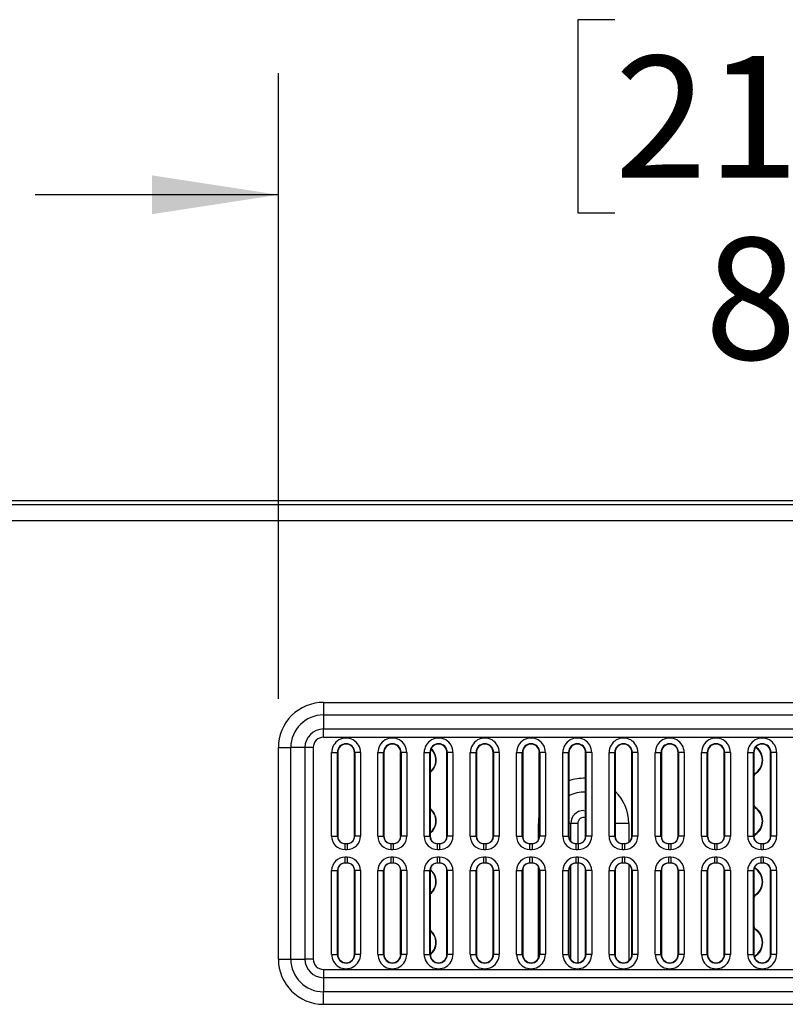
# Model space of a CAD drawing. Units: inches. Extents: x 0.4 to 16.8, y 0.3 to 10.6.
# Drawn here: x 6 to 6.8, y 7.5 to 8.5 of the extents above; entities that cross this region are included whole.
import ezdxf

# ---------------------------------------------------------------- set-up
doc = ezdxf.new("R2010")
doc.units = ezdxf.units.IN
doc.header["$MEASUREMENT"] = 0
doc.layers.add('DIM', color=7, linetype='Continuous')
doc.styles.add('SLDTEXTSTYLE2', font='TXT', dxfattribs={"width": 0.75})
doc.dimstyles.new('SLDDIMSTYLE1', dxfattribs={"dimtxt": 0.125, "dimasz": 0.13, "dimexe": 0, "dimexo": 0.0625, "dimgap": 0.03125, "dimtad": 0, "dimtih": 1, "dimtoh": 1, "dimdec": 1, "dimlfac": 8, "dimrnd": 1e-09, "dimzin": 12, "dimdsep": 46, "dimtxsty": 'SLDTEXTSTYLE2', "dimsah": 1, "dimcen": 0.09, "dimadec": 0, "dimazin": 3, "dimtfac": 1, "dimtdec": 3, "dimtmove": 0, "dimatfit": 0, "dimfxl": 0, "dimfrac": 2, "dimtolj": 1, "dimtzin": 12, "dimarcsym": 0})

# ---------------------------------------------------------------- blocks, each defined once
blk = doc.blocks.new('_D_2')
at = {"layer": 'DIM'}
for p, q in [((6.5813, 8.5228), (6.5432, 8.5228)), ((6.5432, 8.5228), (6.5432, 8.3244)), ((6.9969, 8.5228), (7.035, 8.5228)), ((7.035, 8.5228), (7.035, 8.3244)), ((6.2356, 7.8245), (6.2356, 8.4678)), ((7.2772, 7.8245), (7.2772, 8.4678)), ((6.2356, 8.3428), (5.9856, 8.3428)), ((7.2772, 8.3428), (7.5272, 8.3428)), ((6.5432, 8.3244), (6.5813, 8.3244)), ((7.035, 8.3244), (6.9969, 8.3244))]:
    blk.add_line(p, q, dxfattribs=at)
for points in [[(6.2356, 8.3428), (6.1056, 8.3628), (6.1056, 8.3228)], [(7.2772, 8.3428), (7.4072, 8.3228), (7.4072, 8.3628)]]:
    blk.add_solid(points, dxfattribs=at)
at = {"layer": 'DIM', "char_height": 0.125, "attachment_point": 1, "style": 'SLDTEXTSTYLE2'}
for s, insert in [('211.7', (6.5813, 8.4855)), ('8.3', (6.6736, 8.2985))]:
    blk.add_mtext(s, dxfattribs=dict(at, insert=insert))

msp = doc.modelspace()

# ---------------------------------------------------------------- linework, layer by layer
at = {"color": 7, "linetype": 'Continuous', "lineweight": 25}
for p, q in [((7.7211, 8.0282), (5.8127, 8.0282)), ((7.59, 8.0239), (5.9228, 8.0239)), ((7.59, 8.0076), (5.9228, 8.0076)), ((6.282, 7.8209), (7.2308, 7.8209)), ((6.282, 7.8209), (6.282, 7.8081)), ((6.282, 7.8081), (7.2308, 7.8081)), ((6.282, 7.8081), (6.282, 7.7936)), ((6.282, 7.7936), (7.2308, 7.7936)), ((6.282, 7.785), (6.282, 7.7936)), ((7.2308, 7.785), (6.282, 7.785)), ((6.2356, 7.557), (6.2356, 7.7745)), ((6.2356, 7.7745), (6.2484, 7.7745)), ((6.2484, 7.557), (6.2484, 7.7745)), ((6.263, 7.7745), (6.2484, 7.7745)), ((6.263, 7.557), (6.263, 7.7745)), ((6.2715, 7.7745), (6.263, 7.7745)), ((6.2715, 7.7745), (6.2715, 7.557)), ((6.2903, 7.6834), (6.2903, 7.7695)), ((6.2903, 7.7695), (6.2962, 7.7695)), ((6.2962, 7.6834), (6.2962, 7.7695)), ((6.2966, 7.7695), (6.2962, 7.7695)), ((6.2966, 7.7695), (6.2966, 7.6834)), ((6.3137, 7.6834), (6.3137, 7.7695)), ((6.3137, 7.7695), (6.3141, 7.7695)), ((6.3141, 7.7695), (6.3141, 7.6834)), ((6.32, 7.7695), (6.3141, 7.7695)), ((6.32, 7.7695), (6.32, 7.6834)), ((6.3378, 7.6834), (6.3378, 7.7695)), ((6.3378, 7.7695), (6.3437, 7.7695)), ((6.3437, 7.6834), (6.3437, 7.7695)), ((6.3441, 7.7695), (6.3437, 7.7695)), ((6.3441, 7.7695), (6.3441, 7.6834)), ((6.3612, 7.6834), (6.3612, 7.7695)), ((6.3612, 7.7695), (6.3616, 7.7695)), ((6.3616, 7.7695), (6.3616, 7.6834)), ((6.3675, 7.7695), (6.3616, 7.7695)), ((6.3675, 7.7695), (6.3675, 7.6834)), ((6.3853, 7.6834), (6.3853, 7.7695)), ((6.3853, 7.7695), (6.3912, 7.7695)), ((6.3912, 7.6834), (6.3912, 7.7695)), ((6.3916, 7.7695), (6.3912, 7.7695)), ((6.3916, 7.7695), (6.3916, 7.6834)), ((6.4087, 7.6834), (6.4087, 7.7695)), ((6.4087, 7.7695), (6.4091, 7.7695)), ((6.4091, 7.7695), (6.4091, 7.6834)), ((6.415, 7.7695), (6.4091, 7.7695)), ((6.415, 7.7695), (6.415, 7.6834)), ((6.4328, 7.6834), (6.4328, 7.7695)), ((6.4328, 7.7695), (6.4387, 7.7695)), ((6.4387, 7.6834), (6.4387, 7.7695)), ((6.4391, 7.7695), (6.4387, 7.7695)), ((6.4391, 7.7695), (6.4391, 7.6834)), ((6.4562, 7.6834), (6.4562, 7.7695)), ((6.4562, 7.7695), (6.4566, 7.7695)), ((6.4566, 7.7695), (6.4566, 7.6834)), ((6.4625, 7.7695), (6.4566, 7.7695)), ((6.4625, 7.7695), (6.4625, 7.6834)), ((6.4803, 7.6834), (6.4803, 7.7695)), ((6.4803, 7.7695), (6.4862, 7.7695)), ((6.4862, 7.6834), (6.4862, 7.7695)), ((6.4866, 7.7695), (6.4862, 7.7695)), ((6.4866, 7.7695), (6.4866, 7.6834)), ((6.5037, 7.6834), (6.5037, 7.7695)), ((6.5037, 7.7695), (6.5041, 7.7695)), ((6.5041, 7.7695), (6.5041, 7.6834)), ((6.51, 7.7695), (6.5041, 7.7695)), ((6.51, 7.7695), (6.51, 7.6834)), ((6.5278, 7.6834), (6.5278, 7.7695)), ((6.5278, 7.7695), (6.5337, 7.7695)), ((6.5337, 7.6834), (6.5337, 7.7695)), ((6.5341, 7.7695), (6.5337, 7.7695)), ((6.5341, 7.7695), (6.5341, 7.6834)), ((6.5512, 7.6834), (6.5512, 7.7695)), ((6.5512, 7.7695), (6.5516, 7.7695)), ((6.5516, 7.7695), (6.5516, 7.6834)), ((6.5575, 7.7695), (6.5516, 7.7695)), ((6.5575, 7.7695), (6.5575, 7.6834)), ((6.5753, 7.6834), (6.5753, 7.7695)), ((6.5753, 7.7695), (6.5812, 7.7695)), ((6.5812, 7.6834), (6.5812, 7.7695)), ((6.5816, 7.7695), (6.5812, 7.7695)), ((6.5816, 7.7695), (6.5816, 7.6834)), ((6.5987, 7.6834), (6.5987, 7.7695)), ((6.5987, 7.7695), (6.5991, 7.7695)), ((6.5991, 7.7695), (6.5991, 7.6834)), ((6.605, 7.7695), (6.5991, 7.7695)), ((6.605, 7.7695), (6.605, 7.6834)), ((6.6228, 7.6834), (6.6228, 7.7695)), ((6.6228, 7.7695), (6.6287, 7.7695)), ((6.6287, 7.6834), (6.6287, 7.7695)), ((6.6291, 7.7695), (6.6287, 7.7695)), ((6.6291, 7.7695), (6.6291, 7.6834)), ((6.6462, 7.6834), (6.6462, 7.7695)), ((6.6462, 7.7695), (6.6466, 7.7695)), ((6.6466, 7.7695), (6.6466, 7.6834)), ((6.6525, 7.7695), (6.6466, 7.7695)), ((6.6525, 7.7695), (6.6525, 7.6834)), ((6.6703, 7.6834), (6.6703, 7.7695)), ((6.6703, 7.7695), (6.6762, 7.7695)), ((6.6762, 7.6834), (6.6762, 7.7695)), ((6.6766, 7.7695), (6.6762, 7.7695)), ((6.6766, 7.7695), (6.6766, 7.6834)), ((6.6937, 7.6834), (6.6937, 7.7695)), ((6.6937, 7.7695), (6.6941, 7.7695)), ((6.6941, 7.7695), (6.6941, 7.6834)), ((6.7, 7.7695), (6.6941, 7.7695)), ((6.7, 7.7695), (6.7, 7.6834)), ((6.7178, 7.6834), (6.7178, 7.7695)), ((6.7178, 7.7695), (6.7237, 7.7695)), ((6.7237, 7.6834), (6.7237, 7.7695)), ((6.7241, 7.7695), (6.7237, 7.7695)), ((6.7241, 7.7695), (6.7241, 7.6834)), ((6.7412, 7.6834), (6.7412, 7.7695)), ((6.7412, 7.7695), (6.7416, 7.7695)), ((6.7416, 7.7695), (6.7416, 7.6834)), ((6.7475, 7.7695), (6.7416, 7.7695)), ((6.7475, 7.7695), (6.7475, 7.6834)), ((6.7243, 7.7428), (6.7243, 7.7455)), ((6.7252, 7.7479), (6.7255, 7.7476)), ((6.7243, 7.7151), (6.7243, 7.7178)), ((6.7252, 7.7127), (6.7255, 7.7129)), ((6.5432, 7.6965), (6.536, 7.6965)), ((6.5957, 7.6965), (6.5813, 7.6965)), ((6.2966, 7.6834), (6.2962, 7.6834)), ((6.3137, 7.6834), (6.3141, 7.6834)), ((6.3441, 7.6834), (6.3437, 7.6834)), ((6.3612, 7.6834), (6.3616, 7.6834)), ((6.3916, 7.6834), (6.3912, 7.6834)), ((6.4087, 7.6834), (6.4091, 7.6834)), ((6.4391, 7.6834), (6.4387, 7.6834)), ((6.4562, 7.6834), (6.4566, 7.6834)), ((6.4866, 7.6834), (6.4862, 7.6834)), ((6.5037, 7.6834), (6.5041, 7.6834)), ((6.5341, 7.6834), (6.5337, 7.6834)), ((6.5512, 7.6834), (6.5516, 7.6834)), ((6.5816, 7.6834), (6.5812, 7.6834)), ((6.5987, 7.6834), (6.5991, 7.6834)), ((6.6291, 7.6834), (6.6287, 7.6834)), ((6.6462, 7.6834), (6.6466, 7.6834)), ((6.6766, 7.6834), (6.6762, 7.6834)), ((6.6937, 7.6834), (6.6941, 7.6834)), ((6.7241, 7.6834), (6.7237, 7.6834)), ((6.7252, 7.6854), (6.7255, 7.6851)), ((6.7412, 7.6834), (6.7416, 7.6834)), ((6.3041, 7.6756), (6.3023, 7.6758)), ((6.3062, 7.6756), (6.3041, 7.6756)), ((6.308, 7.6758), (6.3062, 7.6756)), ((6.3062, 7.6756), (6.3062, 7.6697)), ((6.3516, 7.6756), (6.3498, 7.6758)), ((6.3537, 7.6756), (6.3516, 7.6756)), ((6.3555, 7.6758), (6.3537, 7.6756)), ((6.3537, 7.6756), (6.3537, 7.6697)), ((6.3991, 7.6756), (6.3973, 7.6758)), ((6.4012, 7.6756), (6.3991, 7.6756)), ((6.403, 7.6758), (6.4012, 7.6756)), ((6.4012, 7.6756), (6.4012, 7.6697)), ((6.4466, 7.6756), (6.4448, 7.6758)), ((6.4487, 7.6756), (6.4466, 7.6756)), ((6.4505, 7.6758), (6.4487, 7.6756)), ((6.4487, 7.6756), (6.4487, 7.6697)), ((6.4941, 7.6756), (6.4923, 7.6758)), ((6.4962, 7.6756), (6.4941, 7.6756)), ((6.498, 7.6758), (6.4962, 7.6756)), ((6.4962, 7.6756), (6.4962, 7.6697)), ((6.5416, 7.6756), (6.5398, 7.6758)), ((6.5437, 7.6756), (6.5416, 7.6756)), ((6.5455, 7.6758), (6.5437, 7.6756)), ((6.5437, 7.6756), (6.5437, 7.6697)), ((6.5891, 7.6756), (6.5873, 7.6758)), ((6.5912, 7.6756), (6.5891, 7.6756)), ((6.593, 7.6758), (6.5912, 7.6756)), ((6.5912, 7.6756), (6.5912, 7.6697)), ((6.6366, 7.6756), (6.6348, 7.6758)), ((6.6387, 7.6756), (6.6366, 7.6756)), ((6.6405, 7.6758), (6.6387, 7.6756)), ((6.6387, 7.6756), (6.6387, 7.6697)), ((6.6841, 7.6756), (6.6823, 7.6758)), ((6.6862, 7.6756), (6.6841, 7.6756)), ((6.688, 7.6758), (6.6862, 7.6756)), ((6.6862, 7.6756), (6.6862, 7.6697)), ((6.7316, 7.6756), (6.7298, 7.6758)), ((6.7337, 7.6756), (6.7316, 7.6756)), ((6.7355, 7.6758), (6.7337, 7.6756)), ((6.7337, 7.6756), (6.7337, 7.6697)), ((6.3041, 7.6697), (6.3062, 7.6697)), ((6.3516, 7.6697), (6.3537, 7.6697)), ((6.3991, 7.6697), (6.4012, 7.6697)), ((6.4466, 7.6697), (6.4487, 7.6697)), ((6.4941, 7.6697), (6.4962, 7.6697)), ((6.5416, 7.6697), (6.5437, 7.6697)), ((6.5891, 7.6697), (6.5912, 7.6697)), ((6.6366, 7.6697), (6.6387, 7.6697)), ((6.6841, 7.6697), (6.6862, 7.6697)), ((6.7316, 7.6697), (6.7337, 7.6697)), ((6.3023, 7.6557), (6.3041, 7.6559)), ((6.3041, 7.6559), (6.3041, 7.6618)), ((6.3062, 7.6618), (6.3041, 7.6618)), ((6.3041, 7.6559), (6.3062, 7.6559)), ((6.3062, 7.6559), (6.308, 7.6557)), ((6.3498, 7.6557), (6.3516, 7.6559)), ((6.3516, 7.6559), (6.3516, 7.6618)), ((6.3537, 7.6618), (6.3516, 7.6618)), ((6.3516, 7.6559), (6.3537, 7.6559)), ((6.3537, 7.6559), (6.3555, 7.6557)), ((6.3973, 7.6557), (6.3991, 7.6559)), ((6.3991, 7.6559), (6.3991, 7.6618)), ((6.4012, 7.6618), (6.3991, 7.6618)), ((6.3991, 7.6559), (6.4012, 7.6559)), ((6.4012, 7.6559), (6.403, 7.6557)), ((6.4448, 7.6557), (6.4466, 7.6559)), ((6.4466, 7.6559), (6.4466, 7.6618)), ((6.4487, 7.6618), (6.4466, 7.6618)), ((6.4466, 7.6559), (6.4487, 7.6559)), ((6.4487, 7.6559), (6.4505, 7.6557)), ((6.4923, 7.6557), (6.4941, 7.6559)), ((6.4941, 7.6559), (6.4941, 7.6618)), ((6.4962, 7.6618), (6.4941, 7.6618)), ((6.4941, 7.6559), (6.4962, 7.6559)), ((6.4962, 7.6559), (6.498, 7.6557)), ((6.5398, 7.6557), (6.5416, 7.6559)), ((6.5416, 7.6559), (6.5416, 7.6618)), ((6.5437, 7.6618), (6.5416, 7.6618)), ((6.5416, 7.6559), (6.5437, 7.6559)), ((6.5437, 7.6559), (6.5455, 7.6557)), ((6.5873, 7.6557), (6.5891, 7.6559)), ((6.5891, 7.6559), (6.5891, 7.6618)), ((6.5912, 7.6618), (6.5891, 7.6618)), ((6.5891, 7.6559), (6.5912, 7.6559)), ((6.5912, 7.6559), (6.593, 7.6557)), ((6.6348, 7.6557), (6.6366, 7.6559)), ((6.6366, 7.6559), (6.6366, 7.6618)), ((6.6387, 7.6618), (6.6366, 7.6618)), ((6.6366, 7.6559), (6.6387, 7.6559)), ((6.6387, 7.6559), (6.6405, 7.6557)), ((6.6823, 7.6557), (6.6841, 7.6559)), ((6.6841, 7.6559), (6.6841, 7.6618)), ((6.6862, 7.6618), (6.6841, 7.6618)), ((6.6841, 7.6559), (6.6862, 7.6559)), ((6.6862, 7.6559), (6.688, 7.6557)), ((6.7298, 7.6557), (6.7316, 7.6559)), ((6.7316, 7.6559), (6.7316, 7.6618)), ((6.7337, 7.6618), (6.7316, 7.6618)), ((6.7316, 7.6559), (6.7337, 7.6559)), ((6.7337, 7.6559), (6.7355, 7.6557)), ((6.2903, 7.5619), (6.2903, 7.648)), ((6.2962, 7.5619), (6.2962, 7.648)), ((6.2966, 7.648), (6.2962, 7.648)), ((6.2966, 7.648), (6.2966, 7.5619)), ((6.3137, 7.648), (6.3141, 7.648)), ((6.3137, 7.5619), (6.3137, 7.648)), ((6.3141, 7.648), (6.3141, 7.5619)), ((6.32, 7.648), (6.32, 7.5619)), ((6.3378, 7.5619), (6.3378, 7.648)), ((6.3437, 7.5619), (6.3437, 7.648)), ((6.3441, 7.648), (6.3437, 7.648)), ((6.3441, 7.648), (6.3441, 7.5619)), ((6.3612, 7.648), (6.3616, 7.648)), ((6.3612, 7.5619), (6.3612, 7.648)), ((6.3616, 7.648), (6.3616, 7.5619)), ((6.3675, 7.648), (6.3675, 7.5619)), ((6.3853, 7.5619), (6.3853, 7.648)), ((6.3912, 7.5619), (6.3912, 7.648)), ((6.3916, 7.648), (6.3912, 7.648)), ((6.3916, 7.648), (6.3916, 7.5619)), ((6.4087, 7.648), (6.4091, 7.648)), ((6.4087, 7.5619), (6.4087, 7.648)), ((6.4091, 7.648), (6.4091, 7.5619)), ((6.415, 7.648), (6.415, 7.5619)), ((6.4328, 7.5619), (6.4328, 7.648)), ((6.4387, 7.5619), (6.4387, 7.648)), ((6.4391, 7.648), (6.4387, 7.648)), ((6.4391, 7.648), (6.4391, 7.5619)), ((6.4562, 7.648), (6.4566, 7.648)), ((6.4562, 7.5619), (6.4562, 7.648)), ((6.4566, 7.648), (6.4566, 7.5619)), ((6.4625, 7.648), (6.4625, 7.5619)), ((6.4803, 7.5619), (6.4803, 7.648)), ((6.4862, 7.5619), (6.4862, 7.648)), ((6.4866, 7.648), (6.4862, 7.648)), ((6.4866, 7.648), (6.4866, 7.5619)), ((6.5037, 7.648), (6.5041, 7.648)), ((6.5037, 7.5619), (6.5037, 7.648)), ((6.5041, 7.648), (6.5041, 7.5619)), ((6.51, 7.648), (6.51, 7.5619)), ((6.5278, 7.5619), (6.5278, 7.648)), ((6.5337, 7.5619), (6.5337, 7.648)), ((6.5341, 7.648), (6.5337, 7.648)), ((6.5341, 7.648), (6.5341, 7.5619)), ((6.5512, 7.648), (6.5516, 7.648)), ((6.5512, 7.5619), (6.5512, 7.648)), ((6.5516, 7.648), (6.5516, 7.5619)), ((6.5575, 7.648), (6.5575, 7.5619)), ((6.5753, 7.5619), (6.5753, 7.648)), ((6.5812, 7.5619), (6.5812, 7.648)), ((6.5816, 7.648), (6.5812, 7.648)), ((6.5816, 7.648), (6.5816, 7.5619)), ((6.5987, 7.648), (6.5991, 7.648)), ((6.5987, 7.5619), (6.5987, 7.648)), ((6.5991, 7.648), (6.5991, 7.5619)), ((6.605, 7.648), (6.605, 7.5619)), ((6.6228, 7.5619), (6.6228, 7.648)), ((6.6287, 7.5619), (6.6287, 7.648)), ((6.6291, 7.648), (6.6287, 7.648)), ((6.6291, 7.648), (6.6291, 7.5619)), ((6.6462, 7.648), (6.6466, 7.648)), ((6.6462, 7.5619), (6.6462, 7.648)), ((6.6466, 7.648), (6.6466, 7.5619)), ((6.6525, 7.648), (6.6525, 7.5619)), ((6.6703, 7.5619), (6.6703, 7.648)), ((6.6762, 7.5619), (6.6762, 7.648)), ((6.6766, 7.648), (6.6762, 7.648)), ((6.6766, 7.648), (6.6766, 7.5619)), ((6.6937, 7.648), (6.6941, 7.648)), ((6.6937, 7.5619), (6.6937, 7.648)), ((6.6941, 7.648), (6.6941, 7.5619)), ((6.7, 7.648), (6.7, 7.5619)), ((6.7178, 7.5619), (6.7178, 7.648)), ((6.7237, 7.5619), (6.7237, 7.648)), ((6.7241, 7.648), (6.7237, 7.648)), ((6.7241, 7.648), (6.7241, 7.5619)), ((6.7252, 7.6502), (6.7255, 7.6504)), ((6.7412, 7.648), (6.7416, 7.648)), ((6.7412, 7.5619), (6.7412, 7.648)), ((6.7416, 7.648), (6.7416, 7.5619)), ((6.7475, 7.648), (6.7475, 7.5619)), ((6.7252, 7.6229), (6.7255, 7.6226)), ((6.7243, 7.6178), (6.7243, 7.6205)), ((6.7243, 7.5901), (6.7243, 7.5928)), ((6.7252, 7.5877), (6.7255, 7.5879)), ((6.2903, 7.5619), (6.2962, 7.5619)), ((6.2966, 7.5619), (6.2962, 7.5619)), ((6.3137, 7.5619), (6.3141, 7.5619)), ((6.32, 7.5619), (6.3141, 7.5619)), ((6.3378, 7.5619), (6.3437, 7.5619)), ((6.3441, 7.5619), (6.3437, 7.5619)), ((6.3612, 7.5619), (6.3616, 7.5619)), ((6.3675, 7.5619), (6.3616, 7.5619)), ((6.3853, 7.5619), (6.3912, 7.5619)), ((6.3916, 7.5619), (6.3912, 7.5619)), ((6.4087, 7.5619), (6.4091, 7.5619)), ((6.415, 7.5619), (6.4091, 7.5619)), ((6.4328, 7.5619), (6.4387, 7.5619)), ((6.4391, 7.5619), (6.4387, 7.5619)), ((6.4562, 7.5619), (6.4566, 7.5619)), ((6.4625, 7.5619), (6.4566, 7.5619)), ((6.4803, 7.5619), (6.4862, 7.5619)), ((6.4866, 7.5619), (6.4862, 7.5619)), ((6.5037, 7.5619), (6.5041, 7.5619)), ((6.51, 7.5619), (6.5041, 7.5619)), ((6.5278, 7.5619), (6.5337, 7.5619)), ((6.5341, 7.5619), (6.5337, 7.5619)), ((6.5512, 7.5619), (6.5516, 7.5619)), ((6.5575, 7.5619), (6.5516, 7.5619)), ((6.5753, 7.5619), (6.5812, 7.5619)), ((6.5816, 7.5619), (6.5812, 7.5619)), ((6.5987, 7.5619), (6.5991, 7.5619)), ((6.605, 7.5619), (6.5991, 7.5619)), ((6.6228, 7.5619), (6.6287, 7.5619)), ((6.6291, 7.5619), (6.6287, 7.5619)), ((6.6462, 7.5619), (6.6466, 7.5619)), ((6.6525, 7.5619), (6.6466, 7.5619)), ((6.6703, 7.5619), (6.6762, 7.5619)), ((6.6766, 7.5619), (6.6762, 7.5619)), ((6.6937, 7.5619), (6.6941, 7.5619)), ((6.7, 7.5619), (6.6941, 7.5619)), ((6.7178, 7.5619), (6.7237, 7.5619)), ((6.7241, 7.5619), (6.7237, 7.5619)), ((6.7412, 7.5619), (6.7416, 7.5619)), ((6.7475, 7.5619), (6.7416, 7.5619)), ((6.2356, 7.557), (6.2484, 7.557)), ((6.2484, 7.557), (6.263, 7.557)), ((6.2715, 7.557), (6.263, 7.557)), ((6.7252, 7.5604), (6.7255, 7.5601)), ((6.282, 7.5464), (6.282, 7.5379)), ((6.282, 7.5464), (7.2308, 7.5464)), ((7.2308, 7.5379), (6.282, 7.5379)), ((6.282, 7.5379), (6.282, 7.5233)), ((6.282, 7.5105), (6.282, 7.5233)), ((7.2308, 7.5233), (6.282, 7.5233)), ((7.2308, 7.5105), (6.282, 7.5105))]:
    msp.add_line(p, q, dxfattribs=at)
at = {"color": 8, "linetype": 'Continuous', "lineweight": 25}
for p, q in [((6.7243, 7.7428), (6.7241, 7.7431)), ((6.7243, 7.7178), (6.7241, 7.7175)), ((6.5492, 7.7098), (6.5512, 7.7096)), ((6.5028, 7.6798), (6.5028, 7.6965)), ((6.5037, 7.6965), (6.5028, 7.6965)), ((6.536, 7.6965), (6.5341, 7.6965)), ((6.536, 7.6784), (6.536, 7.6965)), ((6.5432, 7.6965), (6.5432, 7.6756)), ((6.5957, 7.6965), (6.5957, 7.6773)), ((6.536, 7.5565), (6.536, 7.653)), ((6.5432, 7.6559), (6.5432, 7.5534)), ((6.5957, 7.6541), (6.5957, 7.5553)), ((6.5028, 7.558), (6.5028, 7.6517)), ((6.7243, 7.6178), (6.7241, 7.6181)), ((6.7243, 7.5928), (6.7241, 7.5925))]:
    msp.add_line(p, q, dxfattribs=at)
at = {"color": 7, "linetype": 'Continuous', "lineweight": 25, "flags": 128}
for points in [[(6.2903, 7.6834), (6.2925, 7.6834), (6.2944, 7.6834), (6.2957, 7.6834), (6.2962, 7.6834)], [(6.32, 7.6834), (6.3178, 7.6834), (6.3159, 7.6834), (6.3146, 7.6834), (6.3141, 7.6834)], [(6.3378, 7.6834), (6.34, 7.6834), (6.3419, 7.6834), (6.3432, 7.6834), (6.3437, 7.6834)], [(6.3675, 7.6834), (6.3653, 7.6834), (6.3634, 7.6834), (6.3621, 7.6834), (6.3616, 7.6834)], [(6.3853, 7.6834), (6.3875, 7.6834), (6.3894, 7.6834), (6.3907, 7.6834), (6.3912, 7.6834)], [(6.415, 7.6834), (6.4128, 7.6834), (6.4109, 7.6834), (6.4096, 7.6834), (6.4091, 7.6834)], [(6.4328, 7.6834), (6.435, 7.6834), (6.4369, 7.6834), (6.4382, 7.6834), (6.4387, 7.6834)], [(6.4625, 7.6834), (6.4603, 7.6834), (6.4584, 7.6834), (6.4571, 7.6834), (6.4566, 7.6834)], [(6.4803, 7.6834), (6.4825, 7.6834), (6.4844, 7.6834), (6.4857, 7.6834), (6.4862, 7.6834)], [(6.51, 7.6834), (6.5078, 7.6834), (6.5059, 7.6834), (6.5046, 7.6834), (6.5041, 7.6834)], [(6.5278, 7.6834), (6.53, 7.6834), (6.5319, 7.6834), (6.5332, 7.6834), (6.5337, 7.6834)], [(6.5575, 7.6834), (6.5553, 7.6834), (6.5534, 7.6834), (6.5521, 7.6834), (6.5516, 7.6834)], [(6.5753, 7.6834), (6.5775, 7.6834), (6.5794, 7.6834), (6.5807, 7.6834), (6.5812, 7.6834)], [(6.605, 7.6834), (6.6028, 7.6834), (6.6009, 7.6834), (6.5996, 7.6834), (6.5991, 7.6834)], [(6.6228, 7.6834), (6.625, 7.6834), (6.6269, 7.6834), (6.6282, 7.6834), (6.6287, 7.6834)], [(6.6525, 7.6834), (6.6503, 7.6834), (6.6484, 7.6834), (6.6471, 7.6834), (6.6466, 7.6834)], [(6.6703, 7.6834), (6.6725, 7.6834), (6.6744, 7.6834), (6.6757, 7.6834), (6.6762, 7.6834)], [(6.7, 7.6834), (6.6978, 7.6834), (6.6959, 7.6834), (6.6946, 7.6834), (6.6941, 7.6834)], [(6.7178, 7.6834), (6.72, 7.6834), (6.7219, 7.6834), (6.7232, 7.6834), (6.7237, 7.6834)], [(6.7475, 7.6834), (6.7453, 7.6834), (6.7434, 7.6834), (6.7421, 7.6834), (6.7416, 7.6834)], [(6.3041, 7.6697), (6.3041, 7.6719), (6.3041, 7.6738), (6.3041, 7.6751), (6.3041, 7.6756)], [(6.3516, 7.6697), (6.3516, 7.6719), (6.3516, 7.6738), (6.3516, 7.6751), (6.3516, 7.6756)], [(6.3991, 7.6697), (6.3991, 7.6719), (6.3991, 7.6738), (6.3991, 7.6751), (6.3991, 7.6756)], [(6.4466, 7.6697), (6.4466, 7.6719), (6.4466, 7.6738), (6.4466, 7.6751), (6.4466, 7.6756)], [(6.4941, 7.6697), (6.4941, 7.6719), (6.4941, 7.6738), (6.4941, 7.6751), (6.4941, 7.6756)], [(6.5416, 7.6697), (6.5416, 7.6719), (6.5416, 7.6738), (6.5416, 7.6751), (6.5416, 7.6756)], [(6.5891, 7.6697), (6.5891, 7.6719), (6.5891, 7.6738), (6.5891, 7.6751), (6.5891, 7.6756)], [(6.6366, 7.6697), (6.6366, 7.6719), (6.6366, 7.6738), (6.6366, 7.6751), (6.6366, 7.6756)], [(6.6841, 7.6697), (6.6841, 7.6719), (6.6841, 7.6738), (6.6841, 7.6751), (6.6841, 7.6756)], [(6.7316, 7.6697), (6.7316, 7.6719), (6.7316, 7.6738), (6.7316, 7.6751), (6.7316, 7.6756)], [(6.3062, 7.6618), (6.3062, 7.6595), (6.3062, 7.6576), (6.3062, 7.6563), (6.3062, 7.6559)], [(6.3537, 7.6618), (6.3537, 7.6595), (6.3537, 7.6576), (6.3537, 7.6563), (6.3537, 7.6559)], [(6.4012, 7.6618), (6.4012, 7.6595), (6.4012, 7.6576), (6.4012, 7.6563), (6.4012, 7.6559)], [(6.4487, 7.6618), (6.4487, 7.6595), (6.4487, 7.6576), (6.4487, 7.6563), (6.4487, 7.6559)], [(6.4962, 7.6618), (6.4962, 7.6595), (6.4962, 7.6576), (6.4962, 7.6563), (6.4962, 7.6559)], [(6.5437, 7.6618), (6.5437, 7.6595), (6.5437, 7.6576), (6.5437, 7.6563), (6.5437, 7.6559)], [(6.5912, 7.6618), (6.5912, 7.6595), (6.5912, 7.6576), (6.5912, 7.6563), (6.5912, 7.6559)], [(6.6387, 7.6618), (6.6387, 7.6595), (6.6387, 7.6576), (6.6387, 7.6563), (6.6387, 7.6559)], [(6.6862, 7.6618), (6.6862, 7.6595), (6.6862, 7.6576), (6.6862, 7.6563), (6.6862, 7.6559)], [(6.7337, 7.6618), (6.7337, 7.6595), (6.7337, 7.6576), (6.7337, 7.6563), (6.7337, 7.6559)], [(6.2903, 7.648), (6.2925, 7.648), (6.2944, 7.648), (6.2957, 7.648), (6.2962, 7.648)], [(6.32, 7.648), (6.3178, 7.648), (6.3159, 7.648), (6.3146, 7.648), (6.3141, 7.648)], [(6.3378, 7.648), (6.34, 7.648), (6.3419, 7.648), (6.3432, 7.648), (6.3437, 7.648)], [(6.3675, 7.648), (6.3653, 7.648), (6.3634, 7.648), (6.3621, 7.648), (6.3616, 7.648)], [(6.3853, 7.648), (6.3875, 7.648), (6.3894, 7.648), (6.3907, 7.648), (6.3912, 7.648)], [(6.415, 7.648), (6.4128, 7.648), (6.4109, 7.648), (6.4096, 7.648), (6.4091, 7.648)], [(6.4328, 7.648), (6.435, 7.648), (6.4369, 7.648), (6.4382, 7.648), (6.4387, 7.648)], [(6.4625, 7.648), (6.4603, 7.648), (6.4584, 7.648), (6.4571, 7.648), (6.4566, 7.648)], [(6.4803, 7.648), (6.4825, 7.648), (6.4844, 7.648), (6.4857, 7.648), (6.4862, 7.648)], [(6.51, 7.648), (6.5078, 7.648), (6.5059, 7.648), (6.5046, 7.648), (6.5041, 7.648)], [(6.5278, 7.648), (6.53, 7.648), (6.5319, 7.648), (6.5332, 7.648), (6.5337, 7.648)], [(6.5575, 7.648), (6.5553, 7.648), (6.5534, 7.648), (6.5521, 7.648), (6.5516, 7.648)], [(6.5753, 7.648), (6.5775, 7.648), (6.5794, 7.648), (6.5807, 7.648), (6.5812, 7.648)], [(6.605, 7.648), (6.6028, 7.648), (6.6009, 7.648), (6.5996, 7.648), (6.5991, 7.648)], [(6.6228, 7.648), (6.625, 7.648), (6.6269, 7.648), (6.6282, 7.648), (6.6287, 7.648)], [(6.6525, 7.648), (6.6503, 7.648), (6.6484, 7.648), (6.6471, 7.648), (6.6466, 7.648)], [(6.6703, 7.648), (6.6725, 7.648), (6.6744, 7.648), (6.6757, 7.648), (6.6762, 7.648)], [(6.7, 7.648), (6.6978, 7.648), (6.6959, 7.648), (6.6946, 7.648), (6.6941, 7.648)], [(6.7178, 7.648), (6.72, 7.648), (6.7219, 7.648), (6.7232, 7.648), (6.7237, 7.648)], [(6.7475, 7.648), (6.7453, 7.648), (6.7434, 7.648), (6.7421, 7.648), (6.7416, 7.648)]]:
    msp.add_lwpolyline(points, dxfattribs=at)
at = {"color": 7, "linetype": 'Continuous', "lineweight": 25}
for centre, radius, start, end in [((6.282, 7.7745), 0.0464, 89.9999, 180.0002), ((6.282, 7.7745), 0.0336, 90, 180), ((6.282, 7.7745), 0.0191, 90, 180), ((6.282, 7.7745), 0.0106, 89.9987, 180.0009), ((6.3052, 7.7695), 0.0148, 359.9998, 180.0002), ((6.3527, 7.7695), 0.0148, 359.9997, 180.0003), ((6.4002, 7.7695), 0.0148, 359.9998, 180.0002), ((6.4477, 7.7695), 0.0148, 359.9997, 180.0003), ((6.4952, 7.7695), 0.0148, 359.9997, 180.0003), ((6.5427, 7.7695), 0.0148, 359.9997, 180.0003), ((6.5902, 7.7695), 0.0148, 359.9997, 180.0003), ((6.6377, 7.7695), 0.0148, 359.9997, 180.0003), ((6.6852, 7.7695), 0.0148, 359.9997, 180.0003), ((6.7327, 7.7695), 0.0148, 359.9997, 180.0003), ((6.3052, 7.7695), 0.00894, 0, 180), ((6.3052, 7.7695), 0.00858, 0, 180), ((6.3527, 7.7695), 0.00894, 0, 180), ((6.3527, 7.7695), 0.00858, 0, 180), ((6.4002, 7.7695), 0.00894, 0, 180), ((6.4002, 7.7695), 0.00858, 0, 180), ((6.4477, 7.7695), 0.00894, 0, 180), ((6.4477, 7.7695), 0.00858, 0, 180), ((6.4952, 7.7695), 0.00894, 0, 180), ((6.4952, 7.7695), 0.00858, 0, 180), ((6.5427, 7.7695), 0.00894, 0, 180), ((6.5427, 7.7695), 0.00858, 0, 180), ((6.5902, 7.7695), 0.00894, 0, 180), ((6.5902, 7.7695), 0.00858, 0, 180), ((6.6377, 7.7695), 0.00894, 0, 180), ((6.6377, 7.7695), 0.00858, 0, 180), ((6.6852, 7.7695), 0.00894, 0, 180), ((6.6852, 7.7695), 0.00858, 0, 180), ((6.7327, 7.7695), 0.00894, 0, 180), ((6.7327, 7.7695), 0.00858, 0, 180), ((6.717, 7.7615), 0.0159, 359.9891, 59.2946), ((6.717, 7.7615), 0.0163, 359.9999, 58.6214), ((6.3828, 7.7621), 0.0145, 357.9551, 48.4378), ((6.3828, 7.7621), 0.0149, 358.0431, 48.8333), ((6.3826, 7.7611), 0.0147, 307.5941, 1.6602), ((6.3825, 7.7612), 0.0152, 306.7161, 1.3774), ((6.717, 7.7615), 0.0159, 300.7065, 0.0099), ((6.717, 7.7615), 0.0163, 301.3783, 0), ((6.7264, 7.7457), 0.0025, 120.6997, 161.8689), ((6.7268, 7.7455), 0.00249, 121.2721, 180.1267), ((6.7264, 7.7149), 0.00249, 179.8831, 239.4128), ((6.7268, 7.7151), 0.00249, 179.8787, 238.7284), ((6.3825, 7.6994), 0.0152, 358.6224, 53.2841), ((6.3826, 7.6995), 0.0147, 358.3398, 52.4059), ((6.5492, 7.6965), 0.0132, 90, 179.9999), ((6.717, 7.699), 0.0159, 359.99, 59.2936), ((6.717, 7.699), 0.0163, 359.9999, 58.6214), ((6.3826, 7.6986), 0.0147, 307.5923, 1.6619), ((6.3825, 7.6987), 0.0152, 306.7174, 1.3766), ((6.717, 7.699), 0.0159, 300.7056, 0.0109), ((6.717, 7.699), 0.0163, 301.3792, 359.9997), ((6.3041, 7.6834), 0.0138, 180.0481, 270.0479), ((6.3044, 7.6834), 0.00779, 179.3546, 270.723), ((6.306, 7.6834), 0.00779, 269.2768, 0.6456), ((6.3062, 7.6834), 0.0138, 269.952, 359.9517), ((6.3516, 7.6834), 0.0138, 180.0482, 270.0478), ((6.3519, 7.6834), 0.00779, 179.3544, 270.7232), ((6.3535, 7.6834), 0.00779, 269.2763, 0.6461), ((6.3537, 7.6834), 0.0138, 269.9522, 359.9515), ((6.3991, 7.6834), 0.0138, 180.0482, 270.0478), ((6.3994, 7.6834), 0.00779, 179.3546, 270.723), ((6.401, 7.6834), 0.00779, 269.2768, 0.6456), ((6.4012, 7.6834), 0.0138, 269.952, 359.9517), ((6.4466, 7.6834), 0.0138, 180.0482, 270.0478), ((6.4469, 7.6834), 0.00779, 179.3544, 270.7232), ((6.4485, 7.6834), 0.00779, 269.2767, 0.6455), ((6.4487, 7.6834), 0.0138, 269.9521, 359.9517), ((6.4941, 7.6834), 0.0138, 180.0483, 270.0478), ((6.4944, 7.6834), 0.00779, 179.3542, 270.7234), ((6.496, 7.6834), 0.00779, 269.2769, 0.6455), ((6.4962, 7.6834), 0.0138, 269.952, 359.9517), ((6.5416, 7.6834), 0.0138, 180.0483, 270.0478), ((6.5419, 7.6834), 0.00779, 179.3542, 270.7234), ((6.5435, 7.6834), 0.00779, 269.2766, 0.6458), ((6.5437, 7.6834), 0.0138, 269.952, 359.9517), ((6.5891, 7.6834), 0.0138, 180.0483, 270.0478), ((6.5894, 7.6834), 0.00779, 179.3542, 270.7234), ((6.591, 7.6834), 0.00779, 269.2766, 0.6458), ((6.5912, 7.6834), 0.0138, 269.952, 359.9517), ((6.6366, 7.6834), 0.0138, 180.0482, 270.0478), ((6.6369, 7.6834), 0.00779, 179.3543, 270.7233), ((6.6385, 7.6834), 0.00779, 269.2767, 0.6457), ((6.6387, 7.6834), 0.0138, 269.9521, 359.9516), ((6.6841, 7.6834), 0.0138, 180.0482, 270.0478), ((6.6844, 7.6834), 0.00779, 179.3543, 270.7233), ((6.686, 7.6834), 0.00779, 269.2767, 0.6457), ((6.6862, 7.6834), 0.0138, 269.9521, 359.9516), ((6.7316, 7.6834), 0.0138, 180.0482, 270.0478), ((6.7264, 7.6832), 0.0025, 120.6997, 161.869), ((6.7319, 7.6834), 0.00779, 179.3543, 270.7233), ((6.7268, 7.683), 0.00249, 121.2743, 180.1248), ((6.7335, 7.6834), 0.00779, 269.2767, 0.6457), ((6.7337, 7.6834), 0.0138, 269.9521, 359.9516), ((6.3041, 7.648), 0.0138, 89.9531, 179.9512), ((6.3044, 7.6481), 0.00779, 89.2752, 180.6461), ((6.306, 7.6481), 0.00779, 359.3537, 90.7249), ((6.3062, 7.648), 0.0138, 0.0482, 90.0478), ((6.3516, 7.648), 0.0138, 89.953, 179.9514), ((6.3519, 7.6481), 0.00779, 89.2751, 180.6463), ((6.3535, 7.6481), 0.00779, 359.3532, 90.7255), ((6.3537, 7.648), 0.0138, 0.0482, 90.0478), ((6.3991, 7.648), 0.0138, 89.9531, 179.9512), ((6.3994, 7.6481), 0.00779, 89.2752, 180.6461), ((6.401, 7.6481), 0.00779, 359.3537, 90.7249), ((6.4012, 7.648), 0.0138, 0.0482, 90.0478), ((6.4466, 7.648), 0.0138, 89.953, 179.9514), ((6.4469, 7.6481), 0.00779, 89.2751, 180.6463), ((6.4485, 7.6481), 0.00779, 359.3538, 90.725), ((6.4487, 7.648), 0.0138, 0.0481, 90.0479), ((6.4941, 7.648), 0.0138, 89.9531, 179.9513), ((6.4944, 7.6481), 0.00779, 89.2748, 180.6466), ((6.496, 7.6481), 0.00779, 359.3538, 90.7249), ((6.4962, 7.648), 0.0138, 0.0481, 90.0479), ((6.5416, 7.648), 0.0138, 89.9531, 179.9513), ((6.5419, 7.6481), 0.00779, 89.2748, 180.6466), ((6.5435, 7.6481), 0.00779, 359.3535, 90.7252), ((6.5437, 7.648), 0.0138, 0.0481, 90.0479), ((6.5891, 7.648), 0.0138, 89.9531, 179.9513), ((6.5894, 7.6481), 0.00779, 89.2748, 180.6466), ((6.591, 7.6481), 0.00779, 359.3534, 90.7252), ((6.5912, 7.648), 0.0138, 0.0482, 90.0478), ((6.6366, 7.648), 0.0138, 89.953, 179.9513), ((6.6369, 7.6481), 0.00779, 89.2749, 180.6464), ((6.6385, 7.6481), 0.00779, 359.3536, 90.725), ((6.6387, 7.648), 0.0138, 0.0482, 90.0478), ((6.6841, 7.648), 0.0138, 89.953, 179.9513), ((6.6844, 7.6481), 0.00779, 89.2749, 180.6464), ((6.686, 7.6481), 0.00779, 359.3536, 90.7251), ((6.6862, 7.648), 0.0138, 0.0482, 90.0478), ((6.7316, 7.648), 0.0138, 89.953, 179.9513), ((6.7319, 7.6481), 0.00779, 89.2749, 180.6464), ((6.7335, 7.6481), 0.00779, 359.3536, 90.7251), ((6.7337, 7.648), 0.0138, 0.0482, 90.0478), ((6.3827, 7.637), 0.0147, 358.3067, 52.1829), ((6.3826, 7.6369), 0.0151, 358.5543, 52.9179), ((6.717, 7.6365), 0.0159, 359.9896, 59.2946), ((6.717, 7.6365), 0.0163, 0.0001, 58.6212), ((6.3826, 7.6361), 0.0147, 307.5943, 1.6599), ((6.3825, 7.6362), 0.0152, 306.7164, 1.3777), ((6.717, 7.6365), 0.0159, 300.7056, 0.0104), ((6.717, 7.6365), 0.0163, 301.3785, 0.0003), ((6.7264, 7.6207), 0.0025, 120.6997, 161.869), ((6.7268, 7.6205), 0.00249, 121.2783, 180.1208), ((6.3825, 7.5744), 0.0152, 358.6232, 53.2828), ((6.3826, 7.5745), 0.0147, 358.3396, 52.4056), ((6.7264, 7.5899), 0.00249, 179.8871, 239.4088), ((6.7268, 7.5901), 0.00249, 179.8787, 238.7284), ((6.717, 7.574), 0.0159, 359.9891, 59.2946), ((6.717, 7.574), 0.0163, 0.0002, 58.6206), ((6.3826, 7.5736), 0.0147, 307.2087, 1.5987), ((6.3826, 7.5737), 0.0151, 306.9851, 1.4285), ((6.717, 7.574), 0.0159, 300.7053, 0.0106), ((6.717, 7.574), 0.0163, 301.3786, 0.0001), ((6.3052, 7.5619), 0.0148, 179.9998, 0.0002), ((6.3052, 7.5619), 0.00894, 180, 360), ((6.3052, 7.5619), 0.00858, 180, 0), ((6.3527, 7.5619), 0.0148, 179.9997, 0.0003), ((6.3527, 7.5619), 0.00894, 180, 360), ((6.3527, 7.5619), 0.00858, 180, 0), ((6.4002, 7.5619), 0.0148, 179.9998, 0.0002), ((6.4002, 7.5619), 0.00894, 180, 360), ((6.4002, 7.5619), 0.00858, 180, 0), ((6.4477, 7.5619), 0.0148, 179.9997, 0.0003), ((6.4477, 7.5619), 0.00894, 180, 360), ((6.4477, 7.5619), 0.00858, 180, 0), ((6.4952, 7.5619), 0.0148, 179.9997, 0.0003), ((6.4952, 7.5619), 0.00894, 180, 360), ((6.4952, 7.5619), 0.00858, 180, 0), ((6.5427, 7.5619), 0.0148, 179.9997, 0.0003), ((6.5427, 7.5619), 0.00894, 180, 360), ((6.5427, 7.5619), 0.00858, 180, 0), ((6.5902, 7.5619), 0.0148, 179.9997, 0.0003), ((6.5902, 7.5619), 0.00894, 180, 360), ((6.5902, 7.5619), 0.00858, 180, 0), ((6.6377, 7.5619), 0.0148, 179.9997, 0.0003), ((6.6377, 7.5619), 0.00894, 180, 360), ((6.6377, 7.5619), 0.00858, 180, 0), ((6.6852, 7.5619), 0.0148, 179.9997, 0.0003), ((6.6852, 7.5619), 0.00894, 180, 360), ((6.6852, 7.5619), 0.00858, 180, 0), ((6.7327, 7.5619), 0.0148, 179.9997, 0.0003), ((6.7327, 7.5619), 0.00894, 180, 360), ((6.7327, 7.5619), 0.00858, 180, 0), ((6.282, 7.557), 0.0464, 180, 269.9999), ((6.282, 7.557), 0.0336, 180, 270), ((6.282, 7.557), 0.0191, 180, 270), ((6.282, 7.557), 0.0106, 179.9996, 269.9998), ((6.7264, 7.5582), 0.0025, 120.6997, 141.0314), ((6.7265, 7.5583), 0.00208, 118.3488, 154.1103)]:
    msp.add_arc(centre, radius, start, end, dxfattribs=at)
at = {"color": 8, "linetype": 'Continuous', "lineweight": 25}
for centre, radius, start, end in [((6.5492, 7.6965), 0.0321, 86.4085, 118.1415), ((6.3041, 7.6834), 0.00788, 180.077, 256.7305), ((6.3062, 7.6834), 0.00788, 283.265, 359.9153), ((6.3516, 7.6834), 0.00788, 180.0764, 256.7307), ((6.3537, 7.6834), 0.00788, 283.2647, 359.9152), ((6.3991, 7.6834), 0.00788, 180.077, 256.7305), ((6.4012, 7.6834), 0.00788, 283.265, 359.9153), ((6.4466, 7.6834), 0.00788, 180.0764, 256.7307), ((6.4487, 7.6834), 0.00788, 283.2647, 359.9152), ((6.4941, 7.6834), 0.00788, 180.0769, 256.7306), ((6.4962, 7.6834), 0.00788, 283.2647, 359.9152), ((6.5416, 7.6834), 0.00788, 180.0769, 256.7306), ((6.5437, 7.6834), 0.00788, 283.2647, 359.9152), ((6.5891, 7.6834), 0.00788, 180.0769, 256.7306), ((6.5912, 7.6834), 0.00788, 283.2647, 359.9152), ((6.6366, 7.6834), 0.00788, 180.077, 256.7305), ((6.6387, 7.6834), 0.00788, 283.2648, 359.9153), ((6.6841, 7.6834), 0.00788, 180.077, 256.7305), ((6.6862, 7.6834), 0.00788, 283.2648, 359.9152), ((6.7316, 7.6834), 0.00788, 180.0769, 256.7305), ((6.7337, 7.6834), 0.00788, 283.2648, 359.9152), ((6.3041, 7.648), 0.00788, 103.2641, 179.9148), ((6.3062, 7.648), 0.00788, 0.0796, 76.7278), ((6.3516, 7.648), 0.00788, 103.2645, 179.9147), ((6.3537, 7.648), 0.00788, 0.0799, 76.7276), ((6.3991, 7.648), 0.00788, 103.2641, 179.9148), ((6.4012, 7.648), 0.00788, 0.0796, 76.7278), ((6.4466, 7.648), 0.00788, 103.2645, 179.9147), ((6.4487, 7.648), 0.00788, 0.0799, 76.7276), ((6.4941, 7.648), 0.00788, 103.2644, 179.9146), ((6.4962, 7.648), 0.00788, 0.0799, 76.7276), ((6.5416, 7.648), 0.00788, 103.2644, 179.9146), ((6.5437, 7.648), 0.00788, 0.0799, 76.7276), ((6.5891, 7.648), 0.00788, 103.2644, 179.9146), ((6.5912, 7.648), 0.00788, 0.0799, 76.7276), ((6.6366, 7.648), 0.00788, 103.2644, 179.9145), ((6.6387, 7.648), 0.00788, 0.0796, 76.7278), ((6.6841, 7.648), 0.00788, 103.2644, 179.9145), ((6.6862, 7.648), 0.00788, 0.0797, 76.7277), ((6.7316, 7.648), 0.00788, 103.2643, 179.9146), ((6.7337, 7.648), 0.00788, 0.0797, 76.7277)]:
    msp.add_arc(centre, radius, start, end, dxfattribs=at)
for major_axis, ratio, start_param, end_param in [((0.0461, 0.0054), 0.999991, 1.411382, 1.786788), ((0.0461, 0.0054), 0.999991, 6.167091, 6.966987), ((0.0461, 0.0054), 0.999991, 2.822649, 3.025482), ((0.00603, -0.00049), 0.999961, 1.313011, 3.22233)]:
    msp.add_ellipse((6.5492, 7.6965), major_axis=major_axis, ratio=ratio, start_param=start_param, end_param=end_param, dxfattribs=at)

# ---------------------------------------------------------------- dimensions: what is measured, and where the dimension line sits
at = {"layer": 'DIM'}
dim = msp.add_linear_dim(base=(7.2772, 8.3428), p1=(6.2356, 7.7745), p2=(7.2772, 7.7745), dimstyle='SLDDIMSTYLE1', dxfattribs=at)
dim.commit()
dim.dimension.update_dxf_attribs({"geometry": '_D_2', "text_midpoint": (6.7891, 8.3428), "dimtype": 160})

doc.saveas('drawing.dxf')
